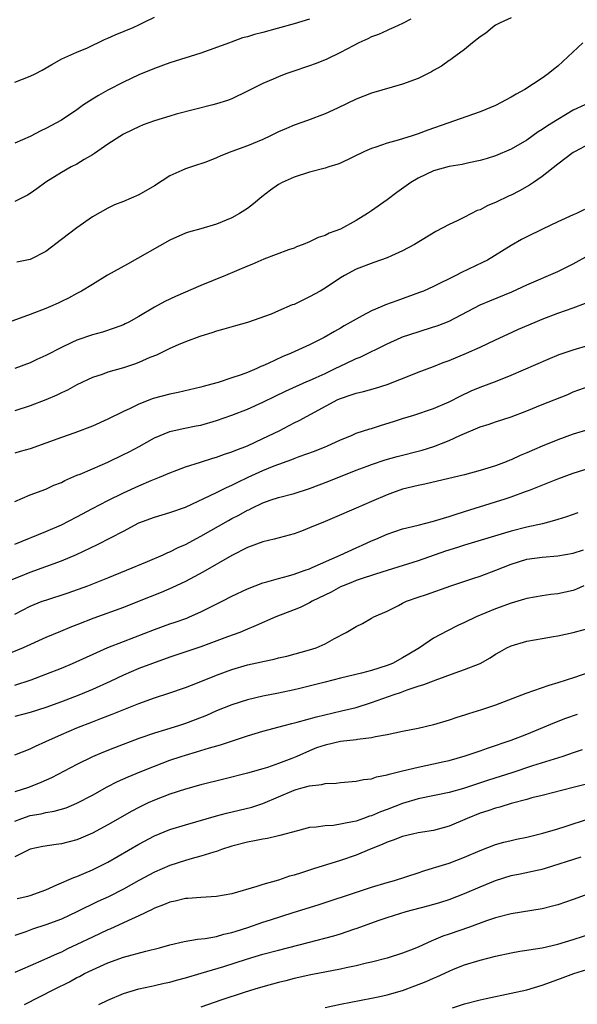
# Model space of a CAD drawing. Units: inches. Extents: x 2565000 to 2568000, y 1503000 to 1506000.
# Drawn here: x 2566822 to 2566894, y 1504755 to 1504882 of the extents above; entities that cross this region are included whole.
import ezdxf

# ---------------------------------------------------------------- set-up
doc = ezdxf.new("R2010")
doc.units = ezdxf.units.IN
doc.header["$MEASUREMENT"] = 0
doc.layers.add('LD25651503_2ft', color=131, linetype='Continuous')

msp = doc.modelspace()

# ---------------------------------------------------------------- linework, layer by layer
at = {"layer": 'LD25651503_2ft'}
for points, elevation in [([(2566821, 1504873.95), (2566823, 1504874.71), (2566823.61, 1504875), (2566824.53, 1504875.47), (2566825.79, 1504876.21), (2566827.07, 1504876.93), (2566829, 1504877.81), (2566830.38, 1504878.38), (2566832.57, 1504879.43), (2566833, 1504879.59), (2566833.96, 1504880.04), (2566836.28, 1504881), (2566837, 1504881.32), (2566837.67, 1504881.67), (2566839, 1504882.32)], 10650), ([(2566872.06, 1504882.06), (2566871, 1504881.5), (2566869.87, 1504881), (2566869.29, 1504880.71), (2566869, 1504880.61), (2566867.91, 1504880.09), (2566867, 1504879.77), (2566866.5, 1504879.5), (2566865.37, 1504879), (2566864.63, 1504878.63), (2566863, 1504877.74), (2566861.15, 1504876.85), (2566859.71, 1504876.29), (2566859, 1504876.03), (2566856.73, 1504875.27), (2566855.95, 1504875), (2566855, 1504874.64), (2566854.32, 1504874.32), (2566853, 1504873.76), (2566851.44, 1504873), (2566851, 1504872.76), (2566849, 1504871.8), (2566848.43, 1504871.57), (2566847, 1504871.12), (2566846.54, 1504871), (2566841.79, 1504869.79), (2566841, 1504869.57), (2566839, 1504868.97), (2566837.57, 1504868.43), (2566837, 1504868.19), (2566836.19, 1504867.81), (2566835, 1504867.21), (2566833, 1504865.95), (2566831.28, 1504864.72), (2566831, 1504864.57), (2566829.96, 1504863.96), (2566829, 1504863.37), (2566828.28, 1504863), (2566827, 1504862.28), (2566825, 1504861.04), (2566823.82, 1504860.18), (2566823, 1504859.6), (2566822.63, 1504859.37), (2566821, 1504858.53)], 10654), ([(2566859, 1504882.05), (2566857, 1504881.45), (2566854.84, 1504880.84), (2566853, 1504880.33), (2566851.91, 1504880.09), (2566851, 1504879.78), (2566850.34, 1504879.66), (2566848.9, 1504879.1), (2566848.68, 1504879), (2566845, 1504877.66), (2566841, 1504876.42), (2566839, 1504875.69), (2566837, 1504874.87), (2566835, 1504873.94), (2566833, 1504872.91), (2566831.77, 1504872.23), (2566831, 1504871.75), (2566829.86, 1504871), (2566829, 1504870.38), (2566827, 1504869.05), (2566825, 1504867.96), (2566824.34, 1504867.66), (2566823, 1504866.95), (2566821, 1504866.08)], 10652), ([(2566885, 1504882.25), (2566883.57, 1504881.57), (2566883, 1504881.28), (2566882.59, 1504881), (2566881.74, 1504880.26), (2566881, 1504879.77), (2566880.03, 1504879), (2566879, 1504878.14), (2566877.41, 1504877), (2566877.18, 1504876.82), (2566877, 1504876.72), (2566876.01, 1504875.99), (2566875, 1504875.43), (2566874.74, 1504875.26), (2566874.23, 1504875), (2566873, 1504874.42), (2566871, 1504873.66), (2566867, 1504872.53), (2566865, 1504871.76), (2566862.6, 1504870.6), (2566861, 1504869.86), (2566858.73, 1504869), (2566857, 1504868.41), (2566856.04, 1504867.96), (2566855, 1504867.53), (2566853.95, 1504867), (2566853, 1504866.56), (2566851, 1504865.73), (2566848.97, 1504865), (2566847.56, 1504864.44), (2566847, 1504864.16), (2566845.63, 1504863.63), (2566845, 1504863.4), (2566844.69, 1504863.31), (2566843, 1504862.76), (2566842.53, 1504862.53), (2566841, 1504861.85), (2566839, 1504860.57), (2566837, 1504859.42), (2566835, 1504858.57), (2566833.87, 1504858.13), (2566833, 1504857.7), (2566831, 1504856.56), (2566829, 1504855.16), (2566827, 1504853.64), (2566825, 1504852.09), (2566823, 1504851.05), (2566821.26, 1504850.74)], 10656), ([(2566894.22, 1504879), (2566891, 1504876), (2566890.44, 1504875.56), (2566889.78, 1504875), (2566889, 1504874.44), (2566886.75, 1504873), (2566885.63, 1504872.37), (2566885, 1504871.99), (2566883, 1504870.91), (2566881, 1504870.1), (2566874.26, 1504867.74), (2566873, 1504867.26), (2566872.22, 1504867), (2566870.44, 1504866.44), (2566869, 1504866.05), (2566867.56, 1504865.56), (2566867, 1504865.4), (2566866.07, 1504865), (2566863, 1504863.49), (2566862.65, 1504863.35), (2566861.48, 1504863), (2566861, 1504862.84), (2566859, 1504862.31), (2566857, 1504861.69), (2566855.46, 1504861), (2566855, 1504860.74), (2566853.97, 1504860.03), (2566852.85, 1504859.15), (2566851.76, 1504858.24), (2566851, 1504857.66), (2566849.99, 1504857), (2566849, 1504856.46), (2566847, 1504855.62), (2566845, 1504855.04), (2566843.4, 1504854.6), (2566843, 1504854.47), (2566841, 1504853.56), (2566835.52, 1504850.48), (2566832.97, 1504849.03), (2566831, 1504847.86), (2566829.58, 1504847), (2566829, 1504846.69), (2566827.92, 1504846.08), (2566827, 1504845.64), (2566826.58, 1504845.42), (2566825.62, 1504845), (2566825, 1504844.74), (2566823, 1504843.98), (2566820.25, 1504843)], 10658), ([(2566894.49, 1504871), (2566893, 1504870.31), (2566891, 1504869.14), (2566889.68, 1504868.32), (2566889, 1504867.82), (2566888.49, 1504867.51), (2566887, 1504866.47), (2566885, 1504865.31), (2566883, 1504864.45), (2566881.9, 1504864.1), (2566881, 1504863.83), (2566879.54, 1504863.54), (2566878.67, 1504863.33), (2566877, 1504863.07), (2566875, 1504862.5), (2566873, 1504861.56), (2566872.07, 1504861), (2566870.27, 1504859.73), (2566869, 1504858.78), (2566867, 1504857.35), (2566866.49, 1504857), (2566865, 1504856.09), (2566863, 1504855), (2566861.53, 1504854.47), (2566861, 1504854.18), (2566860.1, 1504853.9), (2566859, 1504853.34), (2566858.17, 1504853), (2566857.31, 1504852.69), (2566857, 1504852.54), (2566856.3, 1504852.3), (2566853.1, 1504851.1), (2566851.56, 1504850.44), (2566851, 1504850.23), (2566848.16, 1504849), (2566845, 1504847.73), (2566841.72, 1504846.28), (2566840.36, 1504845.64), (2566839, 1504844.91), (2566837, 1504843.74), (2566835.69, 1504843), (2566835.23, 1504842.77), (2566835, 1504842.66), (2566833.8, 1504842.2), (2566832.29, 1504841.71), (2566831, 1504841.37), (2566829, 1504840.68), (2566828.36, 1504840.36), (2566827, 1504839.74), (2566825, 1504838.69), (2566823.84, 1504838.16), (2566823, 1504837.75), (2566821, 1504837)], 10660), ([(2566895, 1504865.92), (2566893.25, 1504865), (2566893, 1504864.85), (2566891, 1504863.37), (2566889, 1504861.77), (2566887.87, 1504861), (2566887.36, 1504860.64), (2566886.07, 1504859.93), (2566885, 1504859.38), (2566884.73, 1504859.27), (2566883, 1504858.43), (2566881.98, 1504858.02), (2566881, 1504857.49), (2566880.63, 1504857.37), (2566879, 1504856.52), (2566878.04, 1504856.04), (2566877, 1504855.58), (2566875.3, 1504854.7), (2566872.54, 1504853), (2566871, 1504852.19), (2566869.55, 1504851.55), (2566869, 1504851.29), (2566867.3, 1504850.7), (2566865, 1504849.81), (2566863.51, 1504849), (2566863, 1504848.7), (2566861, 1504847.36), (2566860.39, 1504847), (2566859, 1504846.25), (2566857, 1504845.29), (2566856.78, 1504845.22), (2566855, 1504844.44), (2566854.04, 1504844.04), (2566851, 1504842.96), (2566849.47, 1504842.53), (2566847.93, 1504842.07), (2566847, 1504841.85), (2566846.4, 1504841.6), (2566845, 1504841.19), (2566844.87, 1504841.13), (2566843, 1504840.44), (2566842.06, 1504840.06), (2566841, 1504839.6), (2566839.25, 1504838.75), (2566838.43, 1504838.43), (2566837, 1504837.8), (2566836.42, 1504837.58), (2566835, 1504837.11), (2566833, 1504836.53), (2566832.25, 1504836.25), (2566831, 1504835.84), (2566829, 1504834.92), (2566827.78, 1504834.22), (2566827, 1504833.88), (2566826.42, 1504833.58), (2566825, 1504832.97), (2566823, 1504832.19), (2566821, 1504831.57)], 10662), ([(2566894.47, 1504857.53), (2566893.43, 1504857), (2566893, 1504856.84), (2566891, 1504855.91), (2566889.02, 1504854.98), (2566887, 1504854), (2566886.35, 1504853.65), (2566885, 1504852.87), (2566881.96, 1504851), (2566881.32, 1504850.68), (2566878.61, 1504849.39), (2566877.86, 1504849), (2566875, 1504847.6), (2566873.69, 1504847), (2566873.2, 1504846.8), (2566870.24, 1504845.76), (2566868.79, 1504845.21), (2566868.32, 1504845), (2566867, 1504844.44), (2566865.79, 1504843.79), (2566865, 1504843.39), (2566863.48, 1504842.52), (2566863, 1504842.22), (2566862.2, 1504841.8), (2566860.89, 1504841), (2566859, 1504840.08), (2566856.63, 1504839), (2566855.47, 1504838.53), (2566853.66, 1504837.66), (2566853, 1504837.36), (2566852.74, 1504837.26), (2566852.2, 1504837), (2566851, 1504836.49), (2566850.2, 1504836.2), (2566849, 1504835.8), (2566847.23, 1504835.23), (2566846.42, 1504835), (2566845.3, 1504834.7), (2566845, 1504834.6), (2566842.08, 1504833.92), (2566841, 1504833.71), (2566838.85, 1504833.15), (2566837, 1504832.44), (2566835.88, 1504831.88), (2566835, 1504831.47), (2566833, 1504830.47), (2566831, 1504829.57), (2566828.73, 1504828.73), (2566827, 1504828.12), (2566825, 1504827.37), (2566823, 1504826.68), (2566821.69, 1504826.31), (2566821, 1504826.1)], 10664), ([(2566821, 1504819.86), (2566823, 1504820.72), (2566825, 1504821.48), (2566826.04, 1504821.96), (2566827, 1504822.33), (2566827.43, 1504822.57), (2566829, 1504823.25), (2566829.41, 1504823.41), (2566831, 1504824.1), (2566833, 1504824.94), (2566835, 1504825.91), (2566835.73, 1504826.27), (2566837.04, 1504826.96), (2566839, 1504828.06), (2566841, 1504828.9), (2566842.71, 1504829.29), (2566844.39, 1504829.61), (2566845, 1504829.73), (2566847, 1504830.31), (2566849, 1504831.01), (2566851, 1504831.77), (2566853, 1504832.66), (2566854.55, 1504833.45), (2566855.89, 1504834.11), (2566858.66, 1504835.34), (2566859, 1504835.47), (2566859.85, 1504835.85), (2566861, 1504836.38), (2566862.31, 1504837), (2566863.68, 1504837.68), (2566865, 1504838.29), (2566865.52, 1504838.48), (2566869, 1504840.19), (2566870.8, 1504841), (2566871, 1504841.08), (2566873, 1504841.75), (2566875, 1504842.37), (2566875.47, 1504842.53), (2566877, 1504843.14), (2566881, 1504845.23), (2566882.24, 1504845.76), (2566885.08, 1504846.92), (2566887, 1504847.79), (2566891, 1504849.54), (2566893, 1504850.51), (2566895, 1504851.61)], 10666), ([(2566821, 1504814.36), (2566825, 1504816.02), (2566827, 1504816.87), (2566829, 1504817.89), (2566831.03, 1504818.97), (2566833, 1504819.99), (2566835, 1504820.97), (2566837, 1504821.89), (2566838.56, 1504822.56), (2566839.67, 1504823), (2566841, 1504823.58), (2566841.91, 1504823.91), (2566843, 1504824.33), (2566844.93, 1504824.93), (2566846.55, 1504825.45), (2566847, 1504825.57), (2566848.04, 1504825.96), (2566849, 1504826.28), (2566849.5, 1504826.5), (2566851, 1504827.06), (2566853, 1504827.98), (2566855.07, 1504829), (2566857, 1504830.01), (2566857.67, 1504830.33), (2566862.66, 1504833), (2566863, 1504833.16), (2566864.39, 1504833.61), (2566865, 1504833.85), (2566865.95, 1504834.05), (2566867.51, 1504834.49), (2566869, 1504834.97), (2566872.26, 1504836.26), (2566873, 1504836.55), (2566875, 1504837.27), (2566876.23, 1504837.77), (2566877, 1504838.06), (2566879.23, 1504839), (2566881, 1504839.78), (2566883, 1504840.71), (2566884.56, 1504841.44), (2566885.93, 1504842.07), (2566888.09, 1504843), (2566889, 1504843.38), (2566891, 1504844.14), (2566893, 1504844.85), (2566894.57, 1504845.43)], 10668), ([(2566820.32, 1504809.68), (2566821.74, 1504810.26), (2566823, 1504810.74), (2566827, 1504812.22), (2566828.96, 1504813.04), (2566831.68, 1504814.32), (2566835, 1504816.03), (2566837, 1504817.1), (2566839, 1504817.87), (2566841, 1504818.45), (2566843, 1504819.13), (2566847, 1504821.04), (2566848.31, 1504821.69), (2566849, 1504821.97), (2566849.67, 1504822.33), (2566851.1, 1504823), (2566853, 1504823.87), (2566854.46, 1504824.46), (2566856.72, 1504825.28), (2566857, 1504825.4), (2566857.66, 1504825.66), (2566859.63, 1504826.37), (2566861, 1504826.91), (2566861.22, 1504827), (2566863, 1504827.84), (2566864.4, 1504828.4), (2566865, 1504828.66), (2566866.76, 1504829.24), (2566867, 1504829.3), (2566868.29, 1504829.71), (2566869.83, 1504830.17), (2566871, 1504830.55), (2566872.46, 1504831), (2566875, 1504831.86), (2566877, 1504832.74), (2566878.5, 1504833.5), (2566879.86, 1504834.14), (2566881, 1504834.62), (2566883, 1504835.35), (2566885, 1504836.14), (2566889.76, 1504838.24), (2566891.18, 1504838.82), (2566893, 1504839.44), (2566895, 1504840.01)], 10670), ([(2566821, 1504805.36), (2566823, 1504806.38), (2566824.54, 1504807), (2566825, 1504807.17), (2566827.9, 1504808.1), (2566830.43, 1504809), (2566833, 1504810.04), (2566835.42, 1504811), (2566838.12, 1504812.12), (2566840.13, 1504813), (2566840.71, 1504813.29), (2566841, 1504813.39), (2566842.06, 1504813.94), (2566843, 1504814.33), (2566845, 1504815.39), (2566848.57, 1504817.43), (2566849, 1504817.67), (2566849.9, 1504818.1), (2566851, 1504818.74), (2566851.19, 1504818.81), (2566851.55, 1504819), (2566853, 1504819.69), (2566854.07, 1504820.07), (2566855, 1504820.37), (2566857, 1504820.9), (2566859, 1504821.53), (2566861.51, 1504822.49), (2566865, 1504823.89), (2566866.44, 1504824.44), (2566867, 1504824.65), (2566868.75, 1504825.25), (2566870.32, 1504825.69), (2566873.51, 1504826.49), (2566875.04, 1504826.96), (2566877, 1504827.73), (2566878.36, 1504828.36), (2566881, 1504829.49), (2566882.15, 1504829.85), (2566883, 1504830.15), (2566885, 1504830.8), (2566887, 1504831.56), (2566889, 1504832.37), (2566892.32, 1504833.68), (2566893, 1504833.99), (2566895.2, 1504834.8)], 10672), ([(2566895, 1504829.14), (2566893, 1504828.53), (2566891, 1504827.84), (2566889, 1504827.02), (2566887, 1504826.15), (2566886.18, 1504825.82), (2566885, 1504825.26), (2566884.81, 1504825.19), (2566884.35, 1504825), (2566883, 1504824.49), (2566881, 1504823.86), (2566879, 1504823.32), (2566875.51, 1504822.49), (2566873.88, 1504822.12), (2566873, 1504821.95), (2566871, 1504821.44), (2566869.7, 1504821), (2566869, 1504820.74), (2566867, 1504819.88), (2566865, 1504818.99), (2566862.21, 1504817.79), (2566861, 1504817.31), (2566859, 1504816.46), (2566857.96, 1504816.04), (2566857, 1504815.69), (2566854.42, 1504815), (2566853, 1504814.65), (2566851, 1504813.92), (2566849, 1504812.92), (2566845.23, 1504810.77), (2566843, 1504809.57), (2566841.26, 1504808.74), (2566839.87, 1504808.13), (2566837.05, 1504807), (2566835, 1504806.21), (2566831.19, 1504804.81), (2566829, 1504803.96), (2566828.29, 1504803.71), (2566826.87, 1504803.13), (2566825, 1504802.33), (2566822.08, 1504801), (2566819.9, 1504800.1)], 10674), ([(2566821, 1504796.19), (2566823.12, 1504796.88), (2566825, 1504797.59), (2566827, 1504798.39), (2566828.44, 1504799), (2566831.58, 1504800.42), (2566833, 1504801.03), (2566835, 1504801.84), (2566839, 1504803.36), (2566841, 1504804.08), (2566841.69, 1504804.31), (2566843.16, 1504804.84), (2566843.54, 1504805), (2566845, 1504805.64), (2566847.74, 1504807), (2566849, 1504807.67), (2566851, 1504808.63), (2566853, 1504809.37), (2566853.5, 1504809.5), (2566855, 1504809.94), (2566856.27, 1504810.27), (2566857, 1504810.5), (2566857.35, 1504810.65), (2566858.42, 1504811), (2566859, 1504811.2), (2566859.34, 1504811.34), (2566862.94, 1504812.94), (2566865, 1504813.9), (2566865.77, 1504814.23), (2566867, 1504814.78), (2566867.54, 1504815), (2566869, 1504815.64), (2566871, 1504816.34), (2566873, 1504816.84), (2566875, 1504817.32), (2566876.26, 1504817.74), (2566877, 1504817.92), (2566877.79, 1504818.21), (2566879, 1504818.56), (2566883, 1504819.82), (2566884.23, 1504820.23), (2566885, 1504820.47), (2566886.85, 1504821.15), (2566887.35, 1504821.35), (2566889.74, 1504822.26), (2566891, 1504822.78), (2566893, 1504823.52), (2566897, 1504824.77)], 10676), ([(2566893.59, 1504818.41), (2566892.12, 1504817.88), (2566891, 1504817.54), (2566890.6, 1504817.41), (2566889.06, 1504817), (2566887, 1504816.54), (2566885, 1504816.04), (2566879, 1504814.25), (2566878.07, 1504813.93), (2566876.55, 1504813.45), (2566873, 1504812.21), (2566869, 1504810.98), (2566867.51, 1504810.49), (2566867, 1504810.35), (2566866.05, 1504810.05), (2566865, 1504809.68), (2566864.53, 1504809.47), (2566863.34, 1504809), (2566863, 1504808.85), (2566861.81, 1504808.19), (2566859.36, 1504807), (2566859, 1504806.8), (2566857.79, 1504806.21), (2566857, 1504805.89), (2566854.65, 1504805), (2566852.13, 1504803.87), (2566850.72, 1504803.28), (2566850, 1504803), (2566848.44, 1504802.44), (2566845, 1504801.13), (2566841.91, 1504800.09), (2566841, 1504799.81), (2566838.74, 1504799), (2566837, 1504798.32), (2566835, 1504797.47), (2566833.31, 1504796.68), (2566831, 1504795.64), (2566829.47, 1504795), (2566828.69, 1504794.69), (2566827, 1504794.06), (2566825, 1504793.33), (2566823, 1504792.68), (2566821, 1504792.15)], 10678), ([(2566821, 1504787.2), (2566823, 1504787.99), (2566823.67, 1504788.33), (2566825, 1504788.91), (2566827, 1504789.82), (2566829, 1504790.69), (2566831, 1504791.48), (2566832.11, 1504791.89), (2566833, 1504792.25), (2566833.55, 1504792.45), (2566835.07, 1504793.07), (2566837, 1504793.82), (2566839, 1504794.54), (2566840.85, 1504795.15), (2566843, 1504795.88), (2566843.79, 1504796.21), (2566845, 1504796.66), (2566847, 1504797.47), (2566849, 1504798.22), (2566851, 1504798.8), (2566852.81, 1504799.19), (2566853, 1504799.24), (2566854.46, 1504799.54), (2566855, 1504799.7), (2566856.06, 1504799.94), (2566859, 1504800.73), (2566859.85, 1504801), (2566861, 1504801.53), (2566862.21, 1504802.21), (2566863.72, 1504803), (2566865, 1504803.74), (2566865.84, 1504804.16), (2566867, 1504804.81), (2566867.31, 1504805), (2566869, 1504805.74), (2566870.48, 1504806.48), (2566871, 1504806.76), (2566871.52, 1504807), (2566873, 1504807.53), (2566874.1, 1504807.9), (2566877.22, 1504809), (2566880.06, 1504809.94), (2566881, 1504810.23), (2566883.01, 1504811.01), (2566885, 1504811.81), (2566887, 1504812.42), (2566889, 1504812.7), (2566891, 1504812.85), (2566893, 1504813.23), (2566894.34, 1504813.66)], 10680), ([(2566894.38, 1504809), (2566893.44, 1504808.56), (2566893, 1504808.39), (2566891, 1504807.95), (2566890.13, 1504807.87), (2566889, 1504807.72), (2566887, 1504807.36), (2566886.73, 1504807.27), (2566885, 1504806.78), (2566883, 1504806.05), (2566880.49, 1504805), (2566879, 1504804.28), (2566878.12, 1504803.88), (2566876.79, 1504803.21), (2566875, 1504802.25), (2566873.16, 1504801), (2566871.81, 1504800.19), (2566871, 1504799.72), (2566869.7, 1504799), (2566869, 1504798.71), (2566867, 1504798.06), (2566865.72, 1504797.73), (2566863, 1504797.08), (2566861, 1504796.59), (2566857.75, 1504795.75), (2566857, 1504795.58), (2566855, 1504795.16), (2566853, 1504794.77), (2566851, 1504794.3), (2566849, 1504793.66), (2566847, 1504792.87), (2566845.7, 1504792.3), (2566844.26, 1504791.74), (2566843, 1504791.26), (2566842.23, 1504791), (2566840.44, 1504790.44), (2566839, 1504790.02), (2566837, 1504789.32), (2566833.87, 1504788.13), (2566832.43, 1504787.57), (2566831, 1504786.96), (2566829, 1504785.98), (2566825.75, 1504784.25), (2566824.37, 1504783.63), (2566822.76, 1504783), (2566821, 1504782.44)], 10682), ([(2566821, 1504778.64), (2566821.91, 1504779), (2566823, 1504779.38), (2566824.38, 1504779.62), (2566825, 1504779.78), (2566826.07, 1504779.93), (2566827.61, 1504780.39), (2566829, 1504780.96), (2566831, 1504782.02), (2566832.92, 1504783.08), (2566834.25, 1504783.75), (2566835.63, 1504784.37), (2566837.15, 1504785), (2566839, 1504785.75), (2566841, 1504786.5), (2566842.47, 1504787), (2566843, 1504787.17), (2566844.42, 1504787.58), (2566846.11, 1504788.11), (2566847.5, 1504788.5), (2566851, 1504789.64), (2566853, 1504790.25), (2566855.71, 1504791), (2566856.74, 1504791.26), (2566857.42, 1504791.42), (2566859.91, 1504792.09), (2566863.14, 1504792.86), (2566865, 1504793.33), (2566867, 1504793.95), (2566869.93, 1504795), (2566870.74, 1504795.26), (2566871.6, 1504795.6), (2566873, 1504796.05), (2566873.74, 1504796.26), (2566875, 1504796.77), (2566875.18, 1504796.82), (2566877.8, 1504797.8), (2566879, 1504798.19), (2566881, 1504799), (2566882.3, 1504799.7), (2566883, 1504800.2), (2566883.53, 1504800.47), (2566884.42, 1504801), (2566885, 1504801.28), (2566887, 1504801.86), (2566889, 1504802.22), (2566890.45, 1504802.45), (2566891, 1504802.55), (2566893, 1504802.96), (2566894.6, 1504803.4)], 10684), ([(2566895, 1504797.84), (2566893.16, 1504797.16), (2566891, 1504796.49), (2566889.84, 1504796.16), (2566886.9, 1504795.1), (2566883, 1504793.63), (2566881.16, 1504793), (2566879.49, 1504792.51), (2566879, 1504792.33), (2566877.98, 1504792.02), (2566877, 1504791.69), (2566875, 1504791.09), (2566873, 1504790.61), (2566871, 1504790.2), (2566870.02, 1504790.02), (2566869, 1504789.78), (2566867.52, 1504789.52), (2566867, 1504789.38), (2566865.18, 1504789.18), (2566865, 1504789.14), (2566863, 1504788.93), (2566861, 1504788.47), (2566859.91, 1504788.09), (2566859, 1504787.72), (2566857.38, 1504787), (2566856.73, 1504786.73), (2566855, 1504786.07), (2566853.58, 1504785.58), (2566853, 1504785.4), (2566851, 1504784.84), (2566847.94, 1504784.06), (2566845, 1504783.35), (2566843, 1504782.79), (2566841, 1504782.13), (2566839, 1504781.36), (2566838.21, 1504781), (2566837, 1504780.42), (2566836.07, 1504779.93), (2566833, 1504778.2), (2566831, 1504777.11), (2566829.53, 1504776.47), (2566829, 1504776.25), (2566827, 1504775.72), (2566826.35, 1504775.65), (2566824.63, 1504775.37), (2566823, 1504775.04), (2566821, 1504774.06)], 10686), ([(2566821.32, 1504768.68), (2566822.68, 1504769), (2566823, 1504769.09), (2566825, 1504769.82), (2566826.43, 1504770.43), (2566828.6, 1504771.4), (2566829, 1504771.53), (2566829.9, 1504771.9), (2566831, 1504772.38), (2566833, 1504773.37), (2566837, 1504775.67), (2566839, 1504776.75), (2566841, 1504777.59), (2566843, 1504778.2), (2566847, 1504779.35), (2566848.3, 1504779.7), (2566851.55, 1504780.45), (2566853, 1504780.92), (2566857, 1504782.65), (2566857.28, 1504782.72), (2566858.2, 1504783), (2566859, 1504783.23), (2566860.6, 1504783.4), (2566861, 1504783.53), (2566862.45, 1504783.55), (2566863, 1504783.66), (2566865, 1504783.8), (2566865.96, 1504784.04), (2566867, 1504784.13), (2566867.64, 1504784.36), (2566869, 1504784.63), (2566869.27, 1504784.73), (2566871, 1504785.15), (2566873, 1504785.62), (2566875, 1504786.03), (2566876.35, 1504786.35), (2566877, 1504786.49), (2566879.09, 1504787.09), (2566881, 1504787.74), (2566881.93, 1504788.07), (2566885, 1504789.1), (2566887, 1504789.87), (2566890.63, 1504791.37), (2566892.07, 1504791.93), (2566893.56, 1504792.44)], 10688), ([(2566894.15, 1504787.85), (2566893, 1504787.48), (2566891.67, 1504787), (2566887.77, 1504785.77), (2566885.1, 1504784.9), (2566882.07, 1504783.93), (2566878.85, 1504782.85), (2566877, 1504782.34), (2566873, 1504781.54), (2566871, 1504780.93), (2566869, 1504780.16), (2566868.14, 1504779.86), (2566867, 1504779.35), (2566866.72, 1504779.28), (2566865.97, 1504779), (2566865, 1504778.67), (2566864.55, 1504778.55), (2566862.1, 1504778.1), (2566861, 1504778.05), (2566859.87, 1504777.87), (2566859, 1504777.82), (2566857.43, 1504777.43), (2566855.19, 1504776.81), (2566855, 1504776.77), (2566853.57, 1504776.43), (2566853, 1504776.35), (2566851.89, 1504776.11), (2566851, 1504775.97), (2566849, 1504775.43), (2566847.66, 1504775), (2566847, 1504774.76), (2566846.68, 1504774.68), (2566845, 1504774.13), (2566843.85, 1504773.85), (2566843, 1504773.6), (2566841, 1504772.95), (2566839, 1504772.08), (2566837, 1504771.01), (2566835, 1504769.89), (2566833.1, 1504768.9), (2566831.72, 1504768.28), (2566829, 1504766.95), (2566827, 1504766.02), (2566825, 1504765.27), (2566823.27, 1504764.73), (2566822.4, 1504764.4), (2566821, 1504763.91)], 10690), ([(2566897, 1504783.97), (2566892.98, 1504783), (2566889, 1504781.98), (2566887.65, 1504781.65), (2566887, 1504781.46), (2566885, 1504780.94), (2566883.53, 1504780.47), (2566883, 1504780.34), (2566882.01, 1504779.99), (2566881, 1504779.67), (2566879.31, 1504779), (2566877, 1504778), (2566875, 1504777.46), (2566873, 1504777.15), (2566872.28, 1504777), (2566871, 1504776.7), (2566869.8, 1504776.2), (2566869, 1504775.94), (2566868.37, 1504775.63), (2566866.74, 1504775), (2566865, 1504774.28), (2566863, 1504773.58), (2566859.5, 1504772.5), (2566857.98, 1504771.98), (2566857, 1504771.69), (2566856.43, 1504771.57), (2566855, 1504771.07), (2566853, 1504770.49), (2566852.22, 1504770.22), (2566849, 1504769.28), (2566847, 1504768.94), (2566845, 1504768.83), (2566843.31, 1504768.69), (2566843, 1504768.67), (2566841.66, 1504768.34), (2566841, 1504768.22), (2566840.15, 1504767.85), (2566839, 1504767.42), (2566838.73, 1504767.27), (2566837, 1504766.45), (2566836.03, 1504766.03), (2566835, 1504765.53), (2566833.26, 1504764.74), (2566833, 1504764.65), (2566831, 1504763.72), (2566829, 1504762.75), (2566827.81, 1504762.19), (2566827, 1504761.78), (2566826.45, 1504761.55), (2566824.76, 1504760.76), (2566823, 1504760.02), (2566821, 1504759.16)], 10692), ([(2566822.26, 1504755), (2566826.1, 1504757), (2566828.04, 1504757.96), (2566829, 1504758.48), (2566829.35, 1504758.65), (2566830, 1504759), (2566831, 1504759.5), (2566833, 1504760.4), (2566835, 1504761.12), (2566837.91, 1504761.91), (2566839.67, 1504762.33), (2566841, 1504762.72), (2566842.85, 1504763.15), (2566844.55, 1504763.45), (2566845.53, 1504763.53), (2566847, 1504763.78), (2566847.93, 1504764.07), (2566849, 1504764.3), (2566849.52, 1504764.48), (2566851.04, 1504764.96), (2566853, 1504765.64), (2566853.95, 1504765.95), (2566856.88, 1504766.88), (2566860.12, 1504767.88), (2566865.71, 1504769.71), (2566867, 1504770.15), (2566869, 1504770.74), (2566869.97, 1504771), (2566873, 1504771.99), (2566873.75, 1504772.25), (2566875, 1504772.62), (2566875.28, 1504772.72), (2566877, 1504773.25), (2566879, 1504774.01), (2566881, 1504774.89), (2566883, 1504775.66), (2566884.05, 1504775.95), (2566885, 1504776.17), (2566885.67, 1504776.33), (2566887, 1504776.59), (2566889.09, 1504777.09), (2566891, 1504777.65), (2566891.95, 1504777.95), (2566895.11, 1504779)], 10694), ([(2566831.82, 1504755), (2566833, 1504755.57), (2566835, 1504756.43), (2566836.98, 1504757.02), (2566838.62, 1504757.38), (2566839, 1504757.45), (2566840.25, 1504757.75), (2566841, 1504757.92), (2566841.85, 1504758.15), (2566843, 1504758.45), (2566845.04, 1504759.04), (2566847.93, 1504759.93), (2566850.88, 1504760.88), (2566853, 1504761.5), (2566855, 1504762.03), (2566858.83, 1504763), (2566862.14, 1504763.86), (2566863, 1504764.13), (2566864.72, 1504764.72), (2566865.15, 1504764.85), (2566867.83, 1504765.83), (2566869, 1504766.23), (2566871.46, 1504767), (2566874.27, 1504767.73), (2566875.81, 1504768.19), (2566877, 1504768.56), (2566879, 1504769.33), (2566881, 1504770.19), (2566882.99, 1504771.01), (2566885, 1504771.63), (2566886.15, 1504771.85), (2566888.34, 1504772.34), (2566889, 1504772.46), (2566889.42, 1504772.58), (2566894.04, 1504774.04)], 10696), ([(2566895, 1504769.27), (2566893, 1504768.56), (2566891, 1504767.87), (2566890.32, 1504767.68), (2566889, 1504767.36), (2566885, 1504766.7), (2566883, 1504766.19), (2566881.8, 1504765.8), (2566879.61, 1504765), (2566877, 1504764.08), (2566876.19, 1504763.81), (2566875, 1504763.3), (2566874.77, 1504763.23), (2566873, 1504762.42), (2566872.04, 1504762.04), (2566871, 1504761.64), (2566869, 1504761.01), (2566867, 1504760.49), (2566866.33, 1504760.33), (2566865, 1504760), (2566863.73, 1504759.73), (2566863, 1504759.56), (2566859.16, 1504758.84), (2566857, 1504758.35), (2566855.93, 1504758.07), (2566855, 1504757.85), (2566853, 1504757.3), (2566851.96, 1504757), (2566850.56, 1504756.56), (2566847.56, 1504755.56), (2566845, 1504754.68)], 10698), ([(2566861, 1504754.63), (2566863, 1504755.08), (2566867, 1504755.82), (2566868.05, 1504756.05), (2566869, 1504756.27), (2566871, 1504756.83), (2566872.59, 1504757.41), (2566874.02, 1504757.98), (2566875, 1504758.43), (2566875.4, 1504758.6), (2566877, 1504759.33), (2566877.56, 1504759.56), (2566879, 1504760.12), (2566881, 1504760.74), (2566883, 1504761.26), (2566885, 1504761.68), (2566886.11, 1504761.89), (2566887, 1504762.01), (2566887.83, 1504762.17), (2566889, 1504762.34), (2566891, 1504762.8), (2566893, 1504763.4), (2566897, 1504764.7)], 10700), ([(2566877.42, 1504754.58), (2566879, 1504755.09), (2566881, 1504755.6), (2566881.78, 1504755.78), (2566885, 1504756.46), (2566887, 1504756.91), (2566889, 1504757.51), (2566891, 1504758.23), (2566893.08, 1504759), (2566897, 1504760.21)], 10702)]:
    msp.add_lwpolyline(points, dxfattribs=dict(at, elevation=elevation))

doc.saveas('drawing.dxf')
